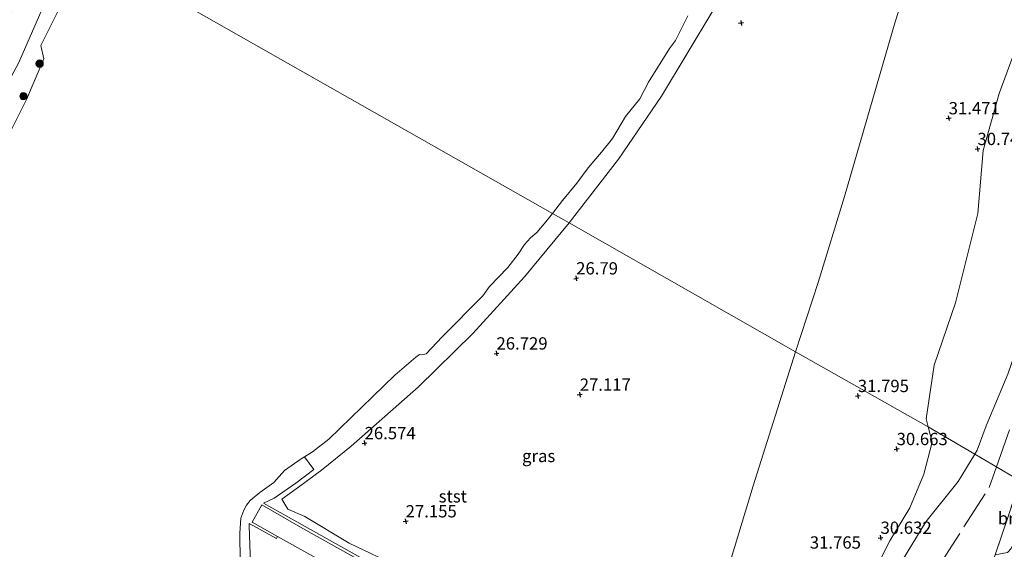
# Model space of a CAD drawing. Units: metres. Extents: x 180487 to 186016, y 337499 to 343753.
# Drawn here: x 181501 to 181702, y 339153 to 339261 of the extents above; entities that cross this region are included whole.
import ezdxf
from ezdxf.enums import TextEntityAlignment as Align

# ---------------------------------------------------------------- set-up
doc = ezdxf.new("R2010")
doc.units = ezdxf.units.M
doc.linetypes.add('IE-TERREINAFSCHEIDING', pattern=[10, 8, -2])
doc.layers.get('0').update_dxf_attribs({"lineweight": 25})
for name, color, linetype, lineweight in [('B-ME-GR-BOOM-GV-B6', 93, 'Continuous', 18), ('B-ME-GR-BOOM-S-B1', 93, 'Continuous', 18), ('B-ME-GW-HOOGTEPUNT-S-B1', 10, 'Continuous', 25), ('B-ME-GW-KRUINLIJN-L-B1', 93, 'Continuous', 18), ('B-ME-GW-TEENLIJN-L-B1', 93, 'Continuous', 18), ('B-ME-IE-GRASLAND-GV-B6', 93, 'Continuous', 18), ('B-ME-IE-HULPGEOMETRIE-L-B1', 53, 'Continuous', 18), ('B-ME-IE-TERREINAFSCHEIDING-RASTERHEKWERK-L-B1', 8, 'IE-TERREINAFSCHEIDING', 18), ('B-ME-OB-BEKLEDING-GV-B6', 253, 'Continuous', 18), ('B-ME-OB-WATERLIJN-L-B1', 133, 'OB-WATERLIJN', 18), ('B-ME-OG-WATER-GV-B6', 153, 'Continuous', 18), ('B-ME-VH-VERH_SOORT-GV-B6', 8, 'Continuous', 18)]:
    doc.layers.add(name, color=color, linetype=linetype, lineweight=lineweight)
doc.styles.add('NLCS-ISO', font='NLCS-ISO.TTF')
doc.linetypes.add('OB-WATERLIJN', pattern='A,10,[32,NLCS.SHX,S=2,R=0,X=0,Y=0],-12', length=22)

# ---------------------------------------------------------------- blocks, each defined once
blk = doc.blocks.new('boom')
blk.add_hatch(color=256).paths.add_polyline_path([(-0.75, 0, 1), (0.75, 0, 1)])
blk.add_circle((0, 0), 0.75)
blk = doc.blocks.new('hoogtepunt')
for p, q in [((-0.5, 0), (0.5, 0)), ((0, 0.5), (0, -0.5))]:
    blk.add_line(p, q)

msp = doc.modelspace()

# ---------------------------------------------------------------- linework, layer by layer
at = {"layer": 'B-ME-GR-BOOM-GV-B6'}
msp.add_polyline3d([(181705.02, 339167.12, 33.48), (181708.74, 339165.02, 33.53), (181706.68, 339160.76, 33.56), (181703.16, 339153.39, 33.55), (181702.4, 339152.56, 33.57), (181699.91, 339152.1, 33.56), (181705.02, 339167.12, 33.48)], dxfattribs=at)
at = {"layer": 'B-ME-GW-KRUINLIJN-L-B1'}
for points in [[(181703.18, 339337.61, 31.95), (181700.02, 339327.07, 32.04), (181697.46, 339319.03, 32.02), (181694.76, 339308.93, 32.15), (181691.96, 339298.01, 32.02), (181690.55, 339295.43, 31.87), (181686.9, 339283.98, 31.61), (181683.28, 339272.14, 31.5), (181679.56, 339260.48, 31.56), (181669.27, 339224.98, 31.61), (181663.87, 339207.49, 31.66), (181659.29, 339193.39, 31.64)], [(181695.77, 339172.52, 32), (181696.26, 339173.33, 32), (181698.07, 339178.31, 31.94), (181702.5, 339188.84, 32.15), (181706.84, 339201.48, 32.11), (181711.74, 339214.11, 32.15), (181721.54, 339238.47, 32.35), (181723.15, 339267.96, 32.25), (181728.1, 339282.25, 31.87), (181730.58, 339294.02, 31.92), (181735.23, 339306.08, 32.11), (181738.7, 339315.92, 31.89), (181736.91, 339321.41, 31.46)], [(181659.29, 339193.39, 31.64), (181650.62, 339166.09, 31.62), (181646.15, 339151.34, 31.59)], [(181651.37, 339119.06, 31.64), (181654.25, 339114.33, 31.77), (181658.86, 339114.62, 31.64), (181662.95, 339120.95, 31.78), (181668.31, 339130.36, 31.65), (181672.71, 339137.3, 31.71), (181685.8, 339158.78, 31.7), (181692.4, 339166.96, 31.97), (181695.77, 339172.52, 32)]]:
    msp.add_polyline3d(points, dxfattribs=at)
at = {"layer": 'B-ME-GW-TEENLIJN-L-B1'}
for points in [[(181686.27, 339178.12, 30.34), (181685.87, 339179.7, 30.29), (181687.52, 339190.63, 30.4), (181691.84, 339203.3, 30.18), (181696.4, 339221.48, 30.38), (181697.5, 339234.3, 30.67), (181700.7, 339245.92, 30.45), (181705.61, 339259.13, 30.34), (181709.06, 339274.66, 30.45), (181711.23, 339289.53, 30.31), (181716.52, 339302.44, 30.04), (181720.22, 339312.03, 30.14), (181726.58, 339321.95, 30.39), (181736.91, 339321.41, 31.46)], [(181651.37, 339119.06, 31.64), (181655.52, 339117.75, 31.24), (181657.18, 339117.02, 31.22), (181661.09, 339123.11, 30.96), (181672.71, 339143.58, 30.77), (181678.48, 339154.93, 30.44), (181682.51, 339161.64, 30.4), (181685.38, 339168.48, 30.4), (181687.08, 339174.97, 30.45), (181686.27, 339178.12, 30.34)]]:
    msp.add_polyline3d(points, dxfattribs=at)
at = {"layer": 'B-ME-IE-GRASLAND-GV-B6'}
for points in [[(181705.61, 339259.13, 30.34), (181700.7, 339245.92, 30.45), (181697.5, 339234.3, 30.67), (181696.4, 339221.48, 30.38), (181691.84, 339203.3, 30.18), (181687.52, 339190.63, 30.4), (181685.87, 339179.7, 30.29), (181686.27, 339178.12, 30.34), (181659.29, 339193.39, 31.64), (181663.87, 339207.49, 31.66), (181669.27, 339224.98, 31.61), (181679.56, 339260.48, 31.56), (181683.28, 339272.14, 31.5), (181686.9, 339283.98, 31.61), (181690.55, 339295.43, 31.87), (181691.96, 339298.01, 32.02), (181694.76, 339308.93, 32.15), (181697.46, 339319.03, 32.02), (181700.02, 339327.07, 32.04), (181703.18, 339337.61, 31.95)], [(181683.28, 339272.14, 31.5), (181679.56, 339260.48, 31.56), (181669.27, 339224.98, 31.61), (181663.87, 339207.49, 31.66), (181659.29, 339193.39, 31.64), (181613.17, 339219.57, 26.52), (181623.24, 339232.57, 26.57), (181631.97, 339245.35, 26.43), (181652.88, 339280.11, 26.59)], [(181508.54, 339268.68, 27.78), (181506.14, 339263.54, 28.19), (181501.09, 339252.09, 28.56), (181492.72, 339236.69, 28.25), (181489.68, 339230.55, 28.4), (181488.44, 339228.04, 28.46), (181482.83, 339218.12, 28.66), (181478.35, 339211.36, 28.56), (181479.38, 339214.07, 29.06), (181480.51, 339218.83, 30.01), (181482.36, 339224.53, 31.17), (181485.33, 339231.95, 32.14), (181485.66, 339232.78, 32.25), (181486.63, 339235.22, 32.26), (181488.55, 339239.87, 32.43), (181491.01, 339245.57, 32.58), (181493.13, 339250.18, 32.44), (181498.19, 339259.7, 32.22), (181500.44, 339263.69, 32.24), (181501.69, 339266.8, 32.35), (181502.06, 339269.05, 32.36), (181501.58, 339270.61, 32.34), (181501.88, 339272.06, 32.33), (181508.54, 339268.68, 27.78)], [(181695.77, 339172.52, 32), (181686.27, 339178.12, 30.34), (181685.87, 339179.7, 30.29), (181687.52, 339190.63, 30.4), (181691.84, 339203.3, 30.18), (181696.4, 339221.48, 30.38), (181697.5, 339234.3, 30.67), (181700.7, 339245.92, 30.45), (181705.61, 339259.13, 30.34)], [(181578.66, 339149.53, 27.41), (181568.38, 339154.47, 27.45), (181559.35, 339159.88, 27.22), (181555.89, 339161.36, 27.25), (181554.68, 339163.38, 27.06), (181558.11, 339165.84, 26.51), (181562.77, 339169.31, 26.51), (181568.81, 339174.16, 26.51), (181582.51, 339186.24, 26.62), (181593.59, 339197.11, 26.55), (181604.08, 339208.59, 26.5), (181613.17, 339219.57, 26.52), (181659.29, 339193.39, 31.64)], [(181646.15, 339151.34, 31.59), (181650.62, 339166.09, 31.62), (181659.29, 339193.39, 31.64)], [(181659.29, 339193.39, 31.64), (181650.62, 339166.09, 31.62), (181646.15, 339151.34, 31.59)], [(181659.29, 339193.39, 31.64), (181686.27, 339178.12, 30.34), (181687.08, 339174.97, 30.45), (181685.38, 339168.48, 30.4), (181682.51, 339161.64, 30.4), (181678.48, 339154.93, 30.44), (181672.71, 339143.58, 30.77), (181661.09, 339123.11, 30.96), (181657.18, 339117.02, 31.22), (181655.52, 339117.75, 31.24), (181651.37, 339119.06, 31.64), (181654.25, 339114.33, 31.77), (181658.86, 339114.62, 31.64), (181662.95, 339120.95, 31.78), (181668.31, 339130.36, 31.65), (181672.71, 339137.3, 31.71), (181685.8, 339158.78, 31.7), (181692.4, 339166.96, 31.97), (181695.77, 339172.52, 32), (181705.02, 339167.12, 33.48), (181699.91, 339152.1, 33.56), (181702.4, 339152.56, 33.57)], [(181702.5, 339188.84, 32.15), (181698.07, 339178.31, 31.94), (181696.26, 339173.33, 32), (181695.77, 339172.52, 32)], [(181705.02, 339167.12, 33.48), (181695.77, 339172.52, 32), (181696.26, 339173.33, 32), (181698.07, 339178.31, 31.94), (181702.5, 339188.84, 32.15)], [(181695.77, 339172.52, 32), (181692.4, 339166.96, 31.97), (181685.8, 339158.78, 31.7), (181672.71, 339137.3, 31.71), (181668.31, 339130.36, 31.65), (181662.95, 339120.95, 31.78), (181658.86, 339114.62, 31.64), (181654.25, 339114.33, 31.77), (181651.37, 339119.06, 31.64), (181655.52, 339117.75, 31.24), (181657.18, 339117.02, 31.22), (181661.09, 339123.11, 30.96), (181672.71, 339143.58, 30.77), (181678.48, 339154.93, 30.44), (181682.51, 339161.64, 30.4), (181685.38, 339168.48, 30.4), (181687.08, 339174.97, 30.45), (181686.27, 339178.12, 30.34), (181695.77, 339172.52, 32)]]:
    msp.add_polyline3d(points, dxfattribs=at)
at = {"layer": 'B-ME-IE-HULPGEOMETRIE-L-B1'}
msp.add_polyline3d([(181385.34, 339348.79, 31.85), (181494.61, 339286.73, 32.58), (181495.87, 339286.01, 32.59), (181497.38, 339285.15, 32.6), (181503.52, 339281.66, 32.38), (181512.31, 339276.66, 27.07), (181515.22, 339275.19, 26.04), (181609.78, 339221.5, 25.65), (181613.17, 339219.57, 26.52), (181659.29, 339193.39, 31.64), (181686.27, 339178.12, 30.34), (181695.77, 339172.52, 32), (181705.02, 339167.12, 33.48)], dxfattribs=at)
at = {"layer": 'B-ME-IE-TERREINAFSCHEIDING-RASTERHEKWERK-L-B1'}
for points in [[(181700.17, 339169.96, 32.56), (181705.09, 339184.07, 32.69), (181711.01, 339199.75, 32.98), (181719.87, 339222.04, 32.89), (181723.51, 339230.88, 32.95), (181723.83, 339231.05, 33.03)], [(181658.41, 339114.11, 31.65), (181658.58, 339114.55, 31.59), (181666.11, 339113.79, 31.78), (181668.59, 339113.28, 31.75), (181677.45, 339132.93, 31.7), (181693.57, 339157.74, 32.45), (181698.71, 339165.77, 32.52), (181700.17, 339169.96, 32.56)], [(181656.25, 339108.23, 32.28), (181665.86, 339103.33, 33.17), (181673.6, 339099.6, 33.92), (181680.01, 339096.78, 33.19), (181684.76, 339107.76, 33.14), (181695.98, 339140.35, 33.55), (181699.91, 339152.1, 33.56), (181705.02, 339167.12, 33.48)]]:
    msp.add_polyline3d(points, dxfattribs=at)
at = {"layer": 'B-ME-OB-BEKLEDING-GV-B6'}
for points in [[(181652.88, 339280.11, 26.59), (181631.97, 339245.35, 26.43), (181623.24, 339232.57, 26.57), (181613.17, 339219.57, 26.52), (181609.78, 339221.5, 25.65)], [(181511.2, 339266.85, 26.04), (181505.63, 339255.67, 26.04), (181506.23, 339252.93, 26.04), (181502.7, 339244.68, 26.04), (181499.21, 339237.62, 26.04)], [(181501.09, 339252.09, 28.56), (181506.14, 339263.54, 28.19)], [(181609.78, 339221.5, 25.65), (181611.83, 339224.17, 25.65), (181614.78, 339227.65, 25.65), (181617.06, 339230.75, 25.65), (181619.78, 339233.98, 25.65), (181621.98, 339236.75, 25.65), (181624.67, 339241.21, 25.65), (181627.57, 339244.82, 25.65), (181629.36, 339248.23, 25.65), (181633.59, 339255.02, 25.65), (181634.85, 339256.69, 25.65), (181637.33, 339261.68, 25.65)], [(181559.29, 339172, 25.65), (181560.94, 339172.99, 25.65), (181564.24, 339175.6, 25.65), (181577.67, 339188.62, 25.65), (181581.98, 339192.26, 25.65), (181582.75, 339192.82, 25.65), (181583.23, 339192.74, 25.65), (181584.05, 339192.95, 25.65), (181587.31, 339196.44, 25.65), (181595.61, 339204.76, 25.65), (181597, 339206.64, 25.65), (181600.69, 339210.53, 25.65), (181602.81, 339213.2, 25.65), (181604.12, 339215.17, 25.65), (181605.32, 339216.55, 25.65), (181606.61, 339217.66, 25.65), (181608.45, 339219.78, 25.65), (181609.78, 339221.5, 25.65), (181613.17, 339219.57, 26.52), (181604.08, 339208.59, 26.5), (181593.59, 339197.11, 26.55), (181582.51, 339186.24, 26.62), (181568.81, 339174.16, 26.51), (181562.77, 339169.31, 26.51), (181558.11, 339165.84, 26.51), (181554.68, 339163.38, 27.06), (181555.89, 339161.36, 27.25), (181559.35, 339159.88, 27.22), (181568.38, 339154.47, 27.45), (181578.66, 339149.53, 27.41)], [(181546.2, 339150.71, 25.65), (181546.17, 339156.46, 25.65), (181546.35, 339159.56, 25.65), (181546.97, 339161.17, 25.65), (181547.48, 339162.2, 25.65), (181548.28, 339163.09, 25.65), (181550.22, 339164.78, 25.65), (181553.09, 339166.76, 25.65), (181555.25, 339169.19, 25.65), (181558.63, 339171.6, 25.65), (181559.29, 339172, 25.65)], [(181559.29, 339172, 25.65), (181561.24, 339169.4, 26.5), (181557.52, 339166.65, 26.5), (181553.16, 339163.58, 26.5), (181550.95, 339162.6, 26.5), (181556.04, 339159.75, 27.27), (181581.39, 339145.58, 27.36)], [(181581.39, 339145.58, 27.36), (181556.04, 339159.75, 27.27), (181550.95, 339162.6, 26.5), (181553.16, 339163.58, 26.5), (181557.52, 339166.65, 26.5), (181561.24, 339169.4, 26.5), (181559.29, 339172, 25.65)], [(181571.7, 339150.31, 27.44), (181558.97, 339157.43, 27.35), (181550.63, 339162.21, 27.1), (181548.68, 339158.71, 27.1), (181553.83, 339155.82, 27.29), (181553.6, 339155.39, 27.29), (181548.08, 339158.47, 26.5), (181548.02, 339157.96, 26.5), (181549.02, 339131.23, 26.5)], [(181553.83, 339155.82, 27.29), (181572.92, 339145.15, 27.56), (181600.52, 339129.75, 27.54), (181604.31, 339127.56, 27.53), (181604.28, 339127.54, 27.54), (181557.25, 339125.71, 27.07), (181550.86, 339125.4, 27.02), (181548.9, 339130.57, 26.56), (181549.02, 339131.23, 26.5), (181548.02, 339157.96, 26.5), (181548.08, 339158.47, 26.5), (181553.6, 339155.39, 27.29), (181553.83, 339155.82, 27.29)]]:
    msp.add_polyline3d(points, dxfattribs=at)
at = {"layer": 'B-ME-OB-WATERLIJN-L-B1'}
for points in [[(181499.21, 339237.62, 26.04), (181502.7, 339244.68, 26.04), (181506.23, 339252.93, 26.04), (181505.63, 339255.67, 26.04), (181511.2, 339266.85, 26.04)], [(181609.78, 339221.5, 25.65), (181611.83, 339224.17, 25.65), (181614.78, 339227.65, 25.65), (181617.06, 339230.75, 25.65), (181619.78, 339233.98, 25.65), (181621.98, 339236.75, 25.65), (181624.67, 339241.21, 25.65), (181627.57, 339244.82, 25.65), (181629.36, 339248.23, 25.65), (181633.59, 339255.02, 25.65), (181634.85, 339256.69, 25.65), (181637.33, 339261.68, 25.65)], [(181546.2, 339150.71, 25.65), (181546.17, 339156.46, 25.65), (181546.35, 339159.56, 25.65), (181546.97, 339161.17, 25.65), (181547.48, 339162.2, 25.65), (181548.28, 339163.09, 25.65), (181550.22, 339164.78, 25.65), (181553.09, 339166.76, 25.65), (181555.25, 339169.19, 25.65), (181558.63, 339171.6, 25.65), (181559.29, 339172, 25.65), (181560.94, 339172.99, 25.65), (181564.24, 339175.6, 25.65), (181577.67, 339188.62, 25.65), (181581.98, 339192.26, 25.65), (181582.75, 339192.82, 25.65), (181583.23, 339192.74, 25.65), (181584.05, 339192.95, 25.65), (181587.31, 339196.44, 25.65), (181595.61, 339204.76, 25.65), (181597, 339206.64, 25.65), (181600.69, 339210.53, 25.65), (181602.81, 339213.2, 25.65), (181604.12, 339215.17, 25.65), (181605.32, 339216.55, 25.65), (181606.61, 339217.66, 25.65), (181608.45, 339219.78, 25.65), (181609.78, 339221.5, 25.65)]]:
    msp.add_polyline3d(points, dxfattribs=at)
at = {"layer": 'B-ME-OG-WATER-GV-B6'}
for points in [[(181637.33, 339261.68, 25.65), (181634.85, 339256.69, 25.65), (181633.59, 339255.02, 25.65), (181629.36, 339248.23, 25.65), (181627.57, 339244.82, 25.65), (181624.67, 339241.21, 25.65), (181621.98, 339236.75, 25.65), (181619.78, 339233.98, 25.65), (181617.06, 339230.75, 25.65), (181614.78, 339227.65, 25.65), (181611.83, 339224.17, 25.65), (181609.78, 339221.5, 25.65), (181515.22, 339275.19, 26.04)], [(181515.22, 339275.19, 26.04), (181609.78, 339221.5, 25.65), (181608.45, 339219.78, 25.65), (181606.61, 339217.66, 25.65), (181605.32, 339216.55, 25.65), (181604.12, 339215.17, 25.65), (181602.81, 339213.2, 25.65), (181600.69, 339210.53, 25.65), (181597, 339206.64, 25.65), (181595.61, 339204.76, 25.65), (181587.31, 339196.44, 25.65), (181584.05, 339192.95, 25.65), (181583.23, 339192.74, 25.65), (181582.75, 339192.82, 25.65), (181581.98, 339192.26, 25.65), (181577.67, 339188.62, 25.65), (181564.24, 339175.6, 25.65), (181560.94, 339172.99, 25.65), (181559.29, 339172, 25.65)], [(181499.21, 339237.62, 26.04), (181502.7, 339244.68, 26.04), (181506.23, 339252.93, 26.04), (181505.63, 339255.67, 26.04), (181511.2, 339266.85, 26.04)], [(181559.29, 339172, 25.65), (181558.63, 339171.6, 25.65), (181555.25, 339169.19, 25.65), (181553.09, 339166.76, 25.65), (181550.22, 339164.78, 25.65), (181548.28, 339163.09, 25.65), (181547.48, 339162.2, 25.65), (181546.97, 339161.17, 25.65), (181546.35, 339159.56, 25.65), (181546.17, 339156.46, 25.65), (181546.2, 339150.71, 25.65)]]:
    msp.add_polyline3d(points, dxfattribs=at)
at = {"layer": 'B-ME-VH-VERH_SOORT-GV-B6'}
for points in [[(181553.83, 339155.82, 27.29), (181548.68, 339158.71, 27.1), (181550.63, 339162.21, 27.1), (181558.97, 339157.43, 27.35), (181571.7, 339150.31, 27.44)], [(181572.92, 339145.15, 27.56), (181553.83, 339155.82, 27.29)]]:
    msp.add_polyline3d(points, dxfattribs=at)

# ---------------------------------------------------------------- block references
at = {"layer": 'B-ME-GR-BOOM-S-B1', "rotation": 90}
for p in [(181505.39, 339251.97, 25.98), (181502.09, 339245.36, 26.46)]:
    msp.add_blockref('boom', p, dxfattribs=at)
at = {"layer": 'B-ME-GW-HOOGTEPUNT-S-B1', "rotation": 9}
for p in [(181648.19, 339260.25, 26.93), (181648.19, 339260.25, 26.93), (181690.45, 339240.88, 31.47), (181690.45, 339240.88, 31.47), (181696.31, 339234.63, 30.74), (181696.31, 339234.63, 30.74), (181614.61, 339208.31, 26.79), (181614.61, 339208.31, 26.79), (181598.39, 339193.04, 26.73), (181598.39, 339193.04, 26.73), (181615.34, 339184.66, 27.12), (181615.34, 339184.66, 27.12), (181671.95, 339184.39, 31.8), (181671.95, 339184.39, 31.8), (181571.54, 339174.8, 26.57), (181571.54, 339174.8, 26.57), (181679.85, 339173.6, 30.66), (181679.85, 339173.6, 30.66), (181579.9, 339158.9, 27.16), (181579.9, 339158.9, 27.16), (181676.58, 339155.55, 30.63), (181676.58, 339155.55, 30.63)]:
    msp.add_blockref('hoogtepunt', p, dxfattribs=at)

# ---------------------------------------------------------------- texts
at = {"layer": 'B-ME-GR-BOOM-GV-B6', "ltscale": 0.2, "style": 'NLCS-ISO'}
msp.add_text('bmn', height=2.5, dxfattribs=at).set_placement((181704.12, 339159.51), align=Align.MIDDLE_CENTER)
at = {"layer": 'B-ME-GW-HOOGTEPUNT-S-B1', "ltscale": 0.2, "style": 'NLCS-ISO'}
for s, p in [('31.471', (181690.45, 339240.88, 31.47)), ('31.471', (181690.45, 339240.88, 31.47)), ('30.744', (181696.31, 339234.63, 30.74)), ('30.744', (181696.31, 339234.63, 30.74)), ('26.79', (181614.61, 339208.31, 26.79)), ('26.79', (181614.61, 339208.31, 26.79)), ('26.729', (181598.39, 339193.04, 26.73)), ('26.729', (181598.39, 339193.04, 26.73)), ('27.117', (181615.34, 339184.66, 27.12)), ('27.117', (181615.34, 339184.66, 27.12)), ('31.795', (181671.95, 339184.39, 31.8)), ('31.795', (181671.95, 339184.39, 31.8)), ('26.574', (181571.54, 339174.8, 26.57)), ('26.574', (181571.54, 339174.8, 26.57)), ('30.663', (181679.85, 339173.6, 30.66)), ('30.663', (181679.85, 339173.6, 30.66)), ('27.155', (181579.9, 339158.9, 27.16)), ('27.155', (181579.9, 339158.9, 27.16)), ('30.632', (181676.58, 339155.55, 30.63)), ('30.632', (181676.58, 339155.55, 30.63)), ('31.765', (181662.18, 339152.55, 31.76)), ('31.765', (181662.18, 339152.55, 31.76))]:
    msp.add_text(s, height=2.5, dxfattribs=at).set_placement(p, align=Align.BOTTOM_LEFT)
at = {"layer": 'B-ME-IE-GRASLAND-GV-B6', "ltscale": 0.2, "style": 'NLCS-ISO'}
msp.add_text('gras', height=2.5, dxfattribs=at).set_placement((181606.98, 339172.18), align=Align.MIDDLE_CENTER)
at = {"layer": 'B-ME-OB-BEKLEDING-GV-B6', "ltscale": 0.2, "style": 'NLCS-ISO'}
msp.add_text('stst', height=2.5, dxfattribs=at).set_placement((181589.51, 339163.97), align=Align.MIDDLE_CENTER)

doc.saveas('drawing.dxf')
